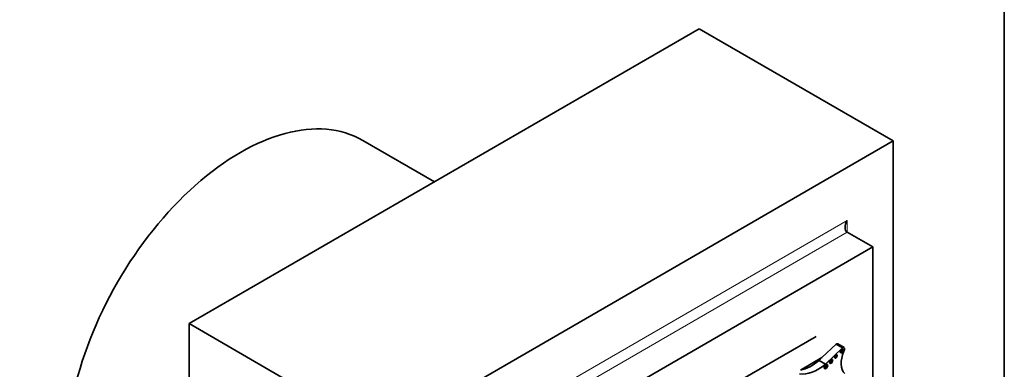
# Model space of a CAD drawing. Units: millimetres. Extents: x 0 to 750, y 0 to 1164.
# Drawn here: x 621 to 689, y 211 to 236 of the extents above; entities that cross this region are included whole.
import ezdxf
from ezdxf import colors
from ezdxf.entities.mleader import LeaderData, LeaderLine
from ezdxf.math import Vec2, Vec3

# ---------------------------------------------------------------- set-up
doc = ezdxf.new("R2010")
doc.units = ezdxf.units.MM
doc.layers.add('DV7_Défaut', color=7, linetype='Continuous')
doc.layers.add('Défaut', color=7, linetype='Continuous')

# ---------------------------------------------------------------- blocks, each defined once
blk = doc.blocks.new('_DOT')
at = {"color": 0}
blk.add_line((0, 0), (-1, 0), dxfattribs=at)
at = {"color": 0, "const_width": 0.333}
blk.add_lwpolyline([(-0.1665, 0, 1), (0.1665, 0, 1)], format="xyb", close=True, dxfattribs=at)
blk = doc.blocks.new('SE6')
at = {"layer": 'DV7_Défaut', "color": 7, "linetype": 'Continuous', "lineweight": 35}
for p, q in [((689.124, 206.477), (689.124, 426.931)), ((632.626, 214.601), (667.981, 235.014)), ((681.417, 227.257), (667.981, 235.014)), ((649.626, 224.416), (644.662, 227.282)), ((646.061, 206.844), (681.417, 227.257)), ((681.417, 227.257), (681.417, 186.432)), ((680.002, 219.908), (678.235, 220.929)), ((651.718, 203.578), (680.002, 219.908)), ((680.002, 219.908), (680.002, 198.587)), ((632.626, 173.776), (632.626, 214.601)), ((646.061, 206.844), (632.626, 214.601)), ((655.642, 201.925), (676.078, 213.723)), ((677.465, 213.173), (676.484, 212.251)), ((677.905, 212.919), (676.722, 211.806)), ((677.905, 212.919), (677.465, 213.173)), ((678.018, 212.941), (677.578, 213.195)), ((676.484, 212.251), (674.997, 211.393)), ((676.484, 212.251), (676.281, 212.06)), ((676.722, 211.806), (676.281, 212.06))]:
    blk.add_line(p, q, dxfattribs=at)
at = {"layer": 'DV7_Défaut', "color": 7, "linetype": 'Continuous', "lineweight": 18}
for p, q in [((649.243, 205.007), (678.235, 221.746)), ((678.235, 221.746), (678.235, 220.929)), ((678.235, 220.929), (649.95, 204.599))]:
    blk.add_line(p, q, dxfattribs=at)
at = {"layer": 'DV7_Défaut', "color": 7, "linetype": 'Continuous', "lineweight": 35}
for centre, major_axis, start_param, end_param in [((636.162, 212.56), (8.5, 14.722), 0, 3.141593), ((678.588, 221.541), (-0.354, -0.612), 4.712389, 6.283185), ((677.484, 213.033), (-0.093, -0.162), 3.141593, 4.073868), ((677.924, 212.779), (-0.093, -0.162), 1.363828, 4.073868), ((677.379, 212.373), (-0.067, -0.115), 0.624766, 2.516827), ((679.014, 212.545), (-0.848, -1.469), 4.938943, 6.151833), ((677.777, 212.752), (-0.07, -0.12), 0.594325, 2.547267), ((676.187, 214.028), (-1.595, -2.763), 0.199303, 1.024774), ((675.746, 214.282), (-1.595, -2.763), 0.446804, 1.024774), ((676.684, 211.678), (-0.087, -0.151), 0.464198, 2.677394), ((677.041, 212.04), (-0.079, -0.137), 0.515084, 2.626508)]:
    blk.add_ellipse(centre, major_axis=major_axis, ratio=0.57735, start_param=start_param, end_param=end_param, dxfattribs=at)
for centre, major_axis in [((677.457, 212.328), (-0.067, -0.115)), ((677.855, 212.707), (-0.07, -0.12)), ((676.762, 211.633), (-0.087, -0.151)), ((677.119, 211.995), (-0.079, -0.137))]:
    blk.add_ellipse(centre, major_axis=major_axis, ratio=0.57735, dxfattribs=at)

msp = doc.modelspace()

# ---------------------------------------------------------------- block references
at = {"layer": 'Défaut'}
msp.add_blockref('SE6', (0, 0), dxfattribs=at)

# ---------------------------------------------------------------- leaders
at = {"layer": 'Défaut', "color": 7, "linetype": 'Continuous', "lineweight": 18}
ml = msp.add_multileader_mtext('Standard', dxfattribs=at)
ml.set_content('{\\pxsm0.9;\\fSolid Edge ISO|b1||i0||c0|p34;\\W1.;14/06/2022\\P}', color=256)
ml.set_leader_properties()
ml.set_arrow_properties(name='DOT')
ml.build(insert=Vec2(0, 0))
ml.multileader.update_dxf_attribs({"leader_type": 0, "dogleg_length": 0, "arrow_head_size": 12})
ctx = ml.context
ctx.base_point, ctx.char_height, ctx.arrow_head_size, ctx.landing_gap_size = Vec3(656.602, 1156.973), 12, 12, 4.2
notes = []
notes.append((ctx, [(0, (0, 0, 0), (0, 0), (1, 0), 1, [])]))
ctx.mtext.insert = Vec3(658.602, 1163.093)
for ctx, leaders in notes:
    for number, flags, end, landing, length, lines in leaders:
        leader = LeaderData()
        leader.index, (leader.has_last_leader_line, leader.has_dogleg_vector, leader.attachment_direction) = number, flags
        leader.last_leader_point, leader.dogleg_vector, leader.dogleg_length = Vec3(end), Vec3(landing), length
        for number, points, colour, breaks in lines:
            line = LeaderLine()
            line.index, line.vertices, line.color, line.breaks = number, Vec3.list(points), colors.encode_raw_color(colour), breaks
            leader.lines.append(line)
        ctx.leaders.append(leader)

doc.saveas('drawing.dxf')
